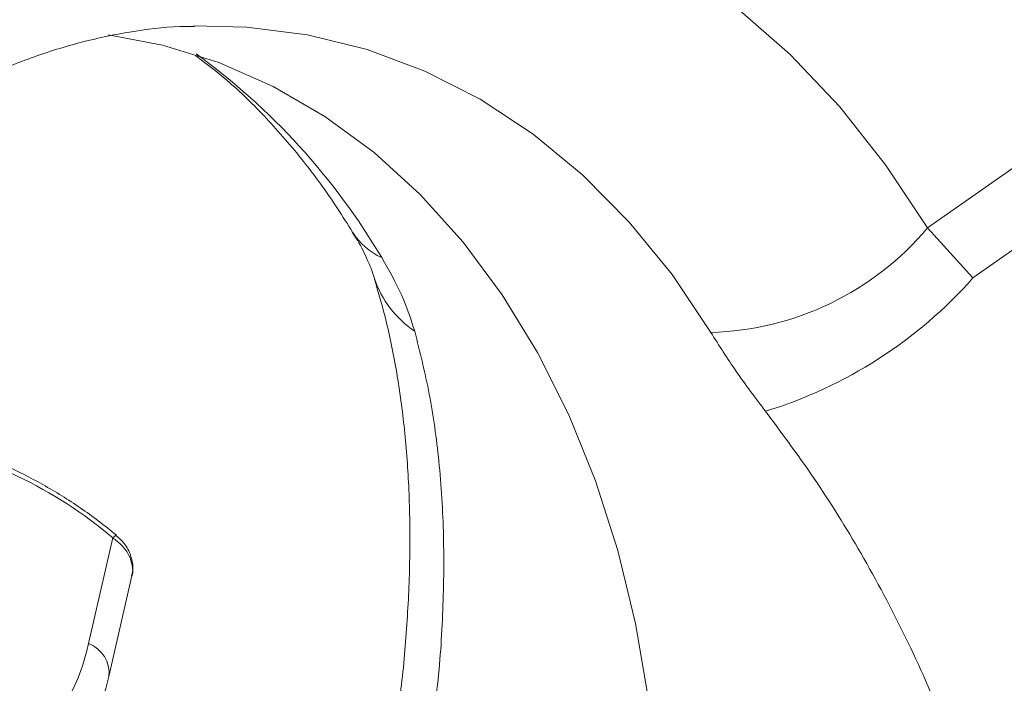
# Model space of a CAD drawing. Units: millimetres. Extents: x 0 to 26460, y 0 to 18711.
# Drawn here: x 10225 to 10272, y 15238 to 15270 of the extents above; entities that cross this region are included whole.
import ezdxf

# ---------------------------------------------------------------- set-up
doc = ezdxf.new("R2010")
doc.units = ezdxf.units.MM
doc.linetypes.add('SLD-Solid', pattern=[0])
doc.layers.add('ACO_DRAINAGE', color=7, linetype='SLD-Solid')

msp = doc.modelspace()

# ---------------------------------------------------------------- linework, layer by layer
at = {"layer": 'ACO_DRAINAGE', "linetype": 'SLD-Solid', "lineweight": 0}
for p, q in [((10268.265, 15259.834), (10297.538, 15280.372)), ((10298.715, 15277.327), (10270.42, 15257.463)), ((10259.237, 15270.259), (10261.751, 15268.056)), ((10235.96, 15269.366), (10233.447, 15269.417)), ((10229.391, 15268.988), (10231.978, 15268.5)), ((10238.856, 15268.998), (10235.96, 15269.366)), ((10241.683, 15268.3), (10238.856, 15268.998)), ((10231.978, 15268.5), (10234.644, 15267.679)), ((10244.42, 15267.277), (10241.683, 15268.3)), ((10261.751, 15268.056), (10264.102, 15265.574)), ((10234.644, 15267.679), (10237.217, 15266.55)), ((10247.049, 15265.936), (10244.42, 15267.277)), ((10237.217, 15266.55), (10239.678, 15265.122)), ((10249.552, 15264.287), (10247.049, 15265.936)), ((10264.102, 15265.574), (10266.277, 15262.828)), ((10239.678, 15265.122), (10242.011, 15263.406)), ((10251.913, 15262.341), (10249.552, 15264.287)), ((10242.011, 15263.406), (10244.2, 15261.412)), ((10266.277, 15262.828), (10268.265, 15259.834)), ((10254.115, 15260.113), (10251.913, 15262.341)), ((10244.2, 15261.412), (10246.231, 15259.155)), ((10256.144, 15257.617), (10254.115, 15260.113)), ((10268.265, 15259.834), (10270.42, 15257.463)), ((10246.231, 15259.155), (10248.09, 15256.651)), ((10257.986, 15254.871), (10256.144, 15257.617)), ((10248.09, 15256.651), (10249.764, 15253.916)), ((10249.764, 15253.916), (10251.243, 15250.969)), ((10251.243, 15250.969), (10252.516, 15247.832)), ((10252.516, 15247.832), (10253.575, 15244.524)), ((10228.463, 15240.109), (10229.611, 15245.128)), ((10229.611, 15245.128), (10229.686, 15245.195)), ((10229.686, 15245.195), (10229.743, 15245.237)), ((10229.743, 15245.237), (10229.779, 15245.252)), ((10229.779, 15245.252), (10229.79, 15245.25)), ((10253.575, 15244.524), (10254.414, 15241.068)), ((10229.431, 15238.556), (10230.522, 15243.329)), ((10254.414, 15241.068), (10255.018, 15237.549))]:
    msp.add_line(p, q, dxfattribs=at)
for centre, radius, start, end in [((10214.668, 15242.036), 32.186, 30.6113, 54.058), ((10243.642, 15261.273), 3.119, 211.9852, 245.9084), ((10257.588, 15268.821), 13.956, 271.6345, 319.9126), ((10246.654, 15258.985), 4.881, 198.2373, 236.1975), ((10254.245, 15271.803), 21.616, 287.0319, 318.4411), ((10216.007, 15229.045), 21.066, 49.7745, 79.0748), ((10218.206, 15242.385), 10.506, 317.3759, 347.4886), ((10227.945, 15238.707), 1.494, 354.228, 69.7165)]:
    msp.add_arc(centre, radius, start, end, dxfattribs=at)
for points, knots in [([(10201.001, 15242.578), (10201.268, 15243.134), (10202.058, 15244.776), (10203.484, 15247.402), (10205.317, 15250.388), (10207.275, 15253.197), (10209.342, 15255.815), (10211.504, 15258.229), (10213.745, 15260.426), (10216.05, 15262.397), (10218.402, 15264.134), (10220.787, 15265.631), (10223.192, 15266.885), (10225.605, 15267.892), (10228.018, 15268.658), (10230.419, 15269.158), (10232.246, 15269.4), (10233.252, 15269.393), (10233.482, 15269.391)], [0, 0, 0, 0, 0.034256, 0.101206, 0.168081, 0.234879, 0.301606, 0.368283, 0.43494, 0.501616, 0.56838, 0.635332, 0.702606, 0.770377, 0.838863, 0.908317, 0.979005, 1, 1, 1, 1]), ([(10233.53, 15268.022), (10234.032, 15267.64), (10235.194, 15266.755), (10236.91, 15265.072), (10238.668, 15263.041), (10240.013, 15261.192), (10240.756, 15260.006), (10240.992, 15259.628)], [0, 0, 0, 0, 0.18299, 0.422876, 0.65871, 0.891423, 1, 1, 1, 1]), ([(10240.973, 15259.635), (10241.056, 15259.505), (10241.37, 15259.016), (10241.697, 15258.317), (10241.944, 15257.716), (10241.998, 15257.512), (10242.006, 15257.48)], [0, 0, 0, 0, 0.148738, 0.562289, 0.931263, 1, 1, 1, 1]), ([(10243.938, 15254.929), (10243.758, 15255.491), (10243.393, 15256.627), (10242.713, 15257.821), (10242.369, 15258.425)], [0, 0, 0, 0, 0.4943389, 1, 1, 1, 1]), ([(10242.009, 15257.46), (10242.214, 15256.764), (10242.645, 15255.306), (10243.131, 15252.83), (10243.494, 15250.115), (10243.693, 15247.228), (10243.73, 15244.195), (10243.587, 15241.024), (10243.356, 15238.346), (10243.109, 15236.701), (10243.03, 15236.183)], [0, 0, 0, 0, 0.123443, 0.258944, 0.394308, 0.529728, 0.665351, 0.801224, 0.937328, 1, 1, 1, 1]), ([(10244.721, 15235.968), (10244.806, 15236.541), (10245.084, 15238.418), (10245.294, 15241.517), (10245.348, 15245.234), (10245.123, 15248.729), (10244.675, 15251.989), (10244.184, 15253.947), (10243.938, 15254.929)], [0, 0, 0, 0, 0.080812, 0.264744, 0.453957, 0.643171, 0.821014, 1, 1, 1, 1]), ([(10260.577, 15251.135), (10260.101, 15251.765), (10259.139, 15253.04), (10258.373, 15254.256), (10257.986, 15254.871)], [0, 0, 0, 0, 0.4943389, 1, 1, 1, 1]), ([(10271.907, 15227.434), (10271.52, 15228.881), (10270.745, 15231.775), (10269.207, 15236.024), (10267.395, 15240.177), (10265.324, 15244.106), (10263.065, 15247.788), (10261.408, 15250.017), (10260.577, 15251.135)], [0, 0, 0, 0, 0.166737, 0.333475, 0.505001, 0.676527, 0.837745, 1, 1, 1, 1]), ([(10229.79, 15245.25), (10229.503, 15245.481), (10228.674, 15246.149), (10227.207, 15247.147), (10225.386, 15248.174), (10223.508, 15249.013), (10221.614, 15249.664), (10220.372, 15249.919), (10219.755, 15250.045)], [0, 0, 0, 0, 0.095858, 0.276939, 0.45817, 0.639522, 0.821085, 1, 1, 1, 1]), ([(10230.517, 15243.331), (10230.521, 15243.34), (10230.582, 15243.481), (10230.55, 15243.821), (10230.4, 15244.307), (10230.076, 15244.778), (10229.762, 15245.014), (10229.611, 15245.128)], [0, 0, 0, 0, 0.016336, 0.253246, 0.495954, 0.757443, 1, 1, 1, 1]), ([(10230.506, 15243.324), (10230.533, 15243.458), (10230.595, 15243.777), (10230.475, 15244.316), (10230.214, 15244.857), (10229.909, 15245.115), (10229.774, 15245.23)], [0, 0, 0, 0, 0.192903, 0.457527, 0.758634, 1, 1, 1, 1]), ([(10227.604, 15234.378), (10227.819, 15234.693), (10228.382, 15235.519), (10228.993, 15236.927), (10229.294, 15238.047), (10229.431, 15238.556)], [0, 0, 0, 0, 0.251659, 0.659289, 1, 1, 1, 1])]:
    msp.add_open_spline(points, degree=3, knots=knots, dxfattribs=at)

doc.saveas('drawing.dxf')
